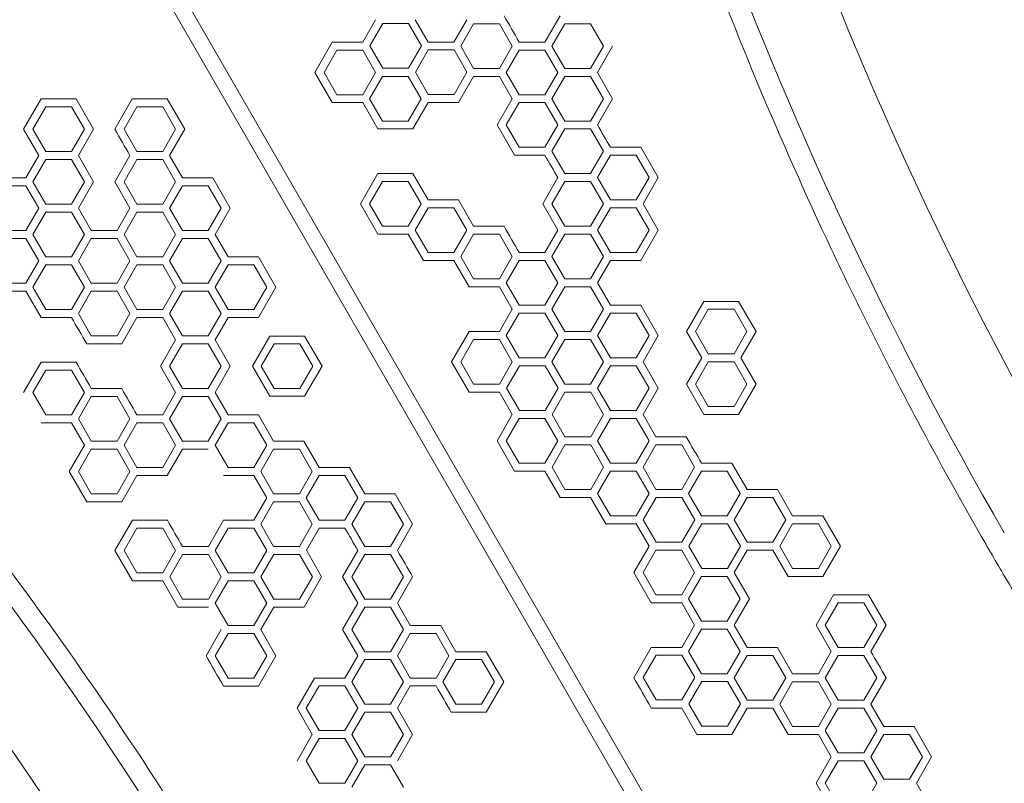
# Model space of a CAD drawing. Units: millimetres. Extents: x -6640 to 5867, y -4342 to 6941.
# Drawn here: x 1560 to 2165, y 2096 to 2565 of the extents above; entities that cross this region are included whole.
import ezdxf

# ---------------------------------------------------------------- set-up
doc = ezdxf.new("R2010")
doc.units = ezdxf.units.MM
doc.header["$LTSCALE"] = 0.2
doc.header["$MEASUREMENT"] = 0
doc.header["$PDMODE"] = 1
doc.layers.add('HAGS-Dim Plan', color=7, linetype='Continuous', lineweight=100)
doc.layers.add('HAGS-Plan', color=7, linetype='Continuous')
doc.styles.get("Standard").update_dxf_attribs({"font": 'g13f12d.shx', "height": 300})
doc.dimstyles.new('HAGS - Dim Plan', dxfattribs={"dimtxt": 300, "dimasz": 200, "dimexe": 0.18, "dimexo": 0.0625, "dimgap": 150, "dimtad": 0, "dimlfac": 0.001, "dimrnd": 0.05, "dimzin": 1, "dimdsep": 46, "dimtxsty": 'Standard', "dimblk": 'HAGS - Dim Plan arrow', "dimcen": 0.1, "dimse1": 1, "dimse2": 1, "dimclrd": 1, "dimadec": 0, "dimazin": 0, "dimtfac": 1, "dimtofl": 0, "dimtmove": 0, "dimatfit": 3, "dimfxl": 1, "dimtolj": 1, "dimtzin": 0, "dimarcsym": 0})

# ---------------------------------------------------------------- blocks, each defined once
blk = doc.blocks.new('HAGS - Dim Plan arrow')
at = {"color": 1, "lineweight": 0}
blk.add_lwpolyline([(0, 0, 0, 0.35, 0), (-1, 0, 0.015, 0.015, 0)], format="xyseb", dxfattribs=at)
blk = doc.blocks.new('*D1')
at = {"layer": 'Defpoints', "color": 0, "transparency": 16777216}
for p in [(4367, 5961.85), (4367, 1244.04, 10), (-1497.66, -1302.4)]:
    blk.add_point(p, dxfattribs=at)
at = {"layer": 'HAGS-Dim Plan', "color": 1, "lineweight": -2, "transparency": 16777216}
for p, q in [((-1297.66, 5961.85), (829.23, 5961.85)), ((4167, 5961.85), (2040.1, 5961.85))]:
    blk.add_line(p, q, dxfattribs=at)
at = {"layer": 'HAGS-Dim Plan', "color": 1, "lineweight": -2, "transparency": 16777216, "xscale": 200, "yscale": 200, "zscale": 200, "rotation": 180}
blk.add_blockref('HAGS - Dim Plan arrow', (-1497.66, 5961.85), dxfattribs=at)
at = {"layer": 'HAGS-Dim Plan', "color": 1, "lineweight": -2, "transparency": 16777216, "xscale": 200, "yscale": 200, "zscale": 200}
blk.add_blockref('HAGS - Dim Plan arrow', (4367, 5961.85), dxfattribs=at)
at = {"layer": 'HAGS-Dim Plan', "color": 0, "transparency": 16777216, "insert": (1434.67, 5961.85), "char_height": 300, "attachment_point": 5}
blk.add_mtext('\\A1;5.85m', dxfattribs=at)
blk = doc.blocks.new('*D2')
at = {"layer": 'Defpoints', "color": 0, "transparency": 16777216}
for p in [(4863.43, 6744.06), (4863.43, 1249.42), (-3020.31, -2207.04)]:
    blk.add_point(p, dxfattribs=at)
at = {"layer": 'HAGS-Dim Plan', "color": 1, "lineweight": -2, "transparency": 16777216}
for p, q in [((-2820.31, 6744.06), (315.6, 6744.06)), ((4663.43, 6744.06), (1527.52, 6744.06))]:
    blk.add_line(p, q, dxfattribs=at)
at = {"layer": 'HAGS-Dim Plan', "color": 1, "lineweight": -2, "transparency": 16777216, "xscale": 200, "yscale": 200, "zscale": 200, "rotation": 180}
blk.add_blockref('HAGS - Dim Plan arrow', (-3020.31, 6744.06), dxfattribs=at)
at = {"layer": 'HAGS-Dim Plan', "color": 1, "lineweight": -2, "transparency": 16777216, "xscale": 200, "yscale": 200, "zscale": 200}
blk.add_blockref('HAGS - Dim Plan arrow', (4863.43, 6744.06), dxfattribs=at)
at = {"layer": 'HAGS-Dim Plan', "color": 0, "transparency": 16777216, "insert": (921.56, 6744.06), "char_height": 300, "attachment_point": 5}
blk.add_mtext('\\A1;7.90m', dxfattribs=at)

msp = doc.modelspace()

# ---------------------------------------------------------------- linework, layer by layer
at = {"layer": 'HAGS-Plan', "linetype": 'Continuous', "lineweight": 0}
for p, q in [((1530.956, 2805.091), (2328.724, 1423.317)), ((2320.24, 1418.419), (1522.473, 2800.193)), ((1771.169, 2551.629), (1779.088, 2565.343)), ((1803.408, 2565.344), (1811.326, 2551.629)), ((1827.163, 2551.629), (1835.081, 2565.343)), ((1883.156, 2551.629), (1892.488, 2567.793)), ((1783.451, 2562.965), (1775.533, 2549.25)), ((1799.288, 2562.965), (1783.451, 2562.965)), ((1807.206, 2549.25), (1799.288, 2562.965)), ((1839.323, 2562.894), (1831.405, 2549.18)), ((1855.159, 2562.894), (1839.323, 2562.894)), ((1863.078, 2549.18), (1855.159, 2562.894)), ((1895.316, 2562.894), (1887.398, 2549.18)), ((1911.153, 2562.894), (1895.316, 2562.894)), ((1919.071, 2549.18), (1911.153, 2562.894)), ((1741.759, 2533.016), (1752.505, 2551.629)), ((1752.505, 2551.629), (1771.169, 2551.629)), ((1775.533, 2549.25), (1783.451, 2535.535)), ((1799.288, 2535.535), (1807.206, 2549.25)), ((1811.326, 2551.629), (1827.163, 2551.629)), ((1831.405, 2549.18), (1839.323, 2535.465)), ((1855.159, 2535.465), (1863.078, 2549.18)), ((1867.32, 2551.629), (1883.156, 2551.629)), ((1887.398, 2549.18), (1895.316, 2535.465)), ((1911.153, 2535.465), (1919.071, 2549.18)), ((1924.727, 2549.18), (1915.395, 2533.016)), ((1755.333, 2546.731), (1747.415, 2533.016)), ((1771.17, 2546.731), (1755.333, 2546.731)), ((1779.088, 2533.016), (1771.17, 2546.731)), ((1811.448, 2546.801), (1803.53, 2533.086)), ((1827.284, 2546.801), (1811.448, 2546.801)), ((1835.203, 2533.086), (1827.284, 2546.801)), ((1867.32, 2546.731), (1859.401, 2533.016)), ((1883.156, 2546.731), (1867.32, 2546.731)), ((1891.074, 2533.016), (1883.156, 2546.731)), ((1783.451, 2535.535), (1799.288, 2535.535)), ((1839.323, 2535.465), (1855.159, 2535.465)), ((1895.316, 2535.465), (1911.153, 2535.465)), ((1752.505, 2514.403), (1741.759, 2533.016)), ((1747.415, 2533.016), (1755.333, 2519.301)), ((1771.169, 2519.301), (1779.088, 2533.016)), ((1783.33, 2530.567), (1775.411, 2516.852)), ((1799.166, 2530.567), (1783.33, 2530.567)), ((1807.084, 2516.852), (1799.166, 2530.567)), ((1803.53, 2533.086), (1811.448, 2519.371)), ((1827.284, 2519.371), (1835.203, 2533.086)), ((1839.323, 2530.567), (1829.991, 2514.403)), ((1855.159, 2530.567), (1839.323, 2530.567)), ((1863.078, 2516.852), (1855.159, 2530.567)), ((1859.401, 2533.016), (1867.319, 2519.301)), ((1883.156, 2519.301), (1891.074, 2533.016)), ((1895.316, 2530.567), (1887.398, 2516.852)), ((1911.153, 2530.567), (1895.316, 2530.567)), ((1919.071, 2516.852), (1911.153, 2530.567)), ((1915.395, 2533.016), (1924.727, 2516.852)), ((1562.864, 2498.08), (1573.611, 2516.692)), ((1573.611, 2516.692), (1595.103, 2516.692)), ((1595.103, 2516.692), (1605.849, 2498.08)), ((1618.858, 2498.08), (1629.604, 2516.692)), ((1629.604, 2516.692), (1651.096, 2516.692)), ((1651.096, 2516.692), (1661.842, 2498.08)), ((1755.333, 2519.301), (1771.169, 2519.301)), ((1775.411, 2516.852), (1783.33, 2503.137)), ((1799.166, 2503.137), (1807.084, 2516.852)), ((1811.448, 2519.371), (1827.284, 2519.371)), ((1853.745, 2500.688), (1863.078, 2516.852)), ((1867.319, 2519.301), (1883.156, 2519.301)), ((1887.398, 2516.852), (1895.316, 2503.137)), ((1911.153, 2503.137), (1919.071, 2516.852)), ((1924.727, 2516.852), (1915.395, 2500.688)), ((1576.439, 2511.794), (1568.52, 2498.08)), ((1592.275, 2511.794), (1576.439, 2511.794)), ((1600.193, 2498.08), (1592.275, 2511.794)), ((1632.432, 2511.794), (1624.514, 2498.08)), ((1648.268, 2511.794), (1632.432, 2511.794)), ((1656.187, 2498.08), (1648.268, 2511.794)), ((1771.169, 2514.403), (1752.505, 2514.403)), ((1780.502, 2498.239), (1771.169, 2514.403)), ((1811.326, 2514.403), (1801.994, 2498.239)), ((1829.991, 2514.403), (1811.326, 2514.403)), ((1867.319, 2514.403), (1859.401, 2500.688)), ((1883.156, 2514.403), (1867.319, 2514.403)), ((1891.074, 2500.688), (1883.156, 2514.403)), ((1783.33, 2503.137), (1799.166, 2503.137)), ((1864.492, 2482.075), (1853.745, 2500.688)), ((1859.401, 2500.688), (1867.319, 2486.973)), ((1883.156, 2486.973), (1891.074, 2500.688)), ((1895.316, 2503.137), (1911.153, 2503.137)), ((1572.197, 2481.916), (1562.864, 2498.08)), ((1568.52, 2498.08), (1576.439, 2484.365)), ((1592.275, 2484.365), (1600.193, 2498.08)), ((1605.849, 2498.08), (1596.517, 2481.916)), ((1624.514, 2498.08), (1632.432, 2484.365)), ((1648.268, 2484.365), (1656.187, 2498.08)), ((1661.842, 2498.08), (1652.51, 2481.916)), ((1801.994, 2498.239), (1780.502, 2498.239)), ((1895.316, 2498.239), (1887.398, 2484.524)), ((1911.153, 2498.239), (1895.316, 2498.239)), ((1919.071, 2484.524), (1911.153, 2498.239)), ((1867.319, 2486.973), (1883.156, 2486.973)), ((1923.313, 2486.973), (1941.977, 2486.973)), ((1941.977, 2486.973), (1952.723, 2468.36)), ((1564.278, 2468.201), (1572.197, 2481.916)), ((1576.439, 2484.365), (1592.275, 2484.365)), ((1596.517, 2481.916), (1605.849, 2465.752)), ((1618.858, 2465.752), (1628.19, 2481.916)), ((1632.432, 2484.365), (1648.268, 2484.365)), ((1652.51, 2481.916), (1660.428, 2468.201)), ((1883.156, 2482.075), (1864.492, 2482.075)), ((1887.398, 2484.524), (1895.316, 2470.809)), ((1911.153, 2470.809), (1919.071, 2484.524)), ((1923.313, 2482.075), (1915.395, 2468.36)), ((1939.149, 2482.075), (1923.313, 2482.075)), ((1947.068, 2468.36), (1939.149, 2482.075)), ((1576.439, 2479.467), (1568.52, 2465.752)), ((1592.275, 2479.467), (1576.439, 2479.467)), ((1600.193, 2465.752), (1592.275, 2479.467)), ((1632.432, 2479.467), (1624.514, 2465.752)), ((1648.268, 2479.467), (1632.432, 2479.467)), ((1656.187, 2465.752), (1648.268, 2479.467)), ((1548.442, 2468.201), (1564.278, 2468.201)), ((1660.428, 2468.201), (1679.093, 2468.201)), ((1679.093, 2468.201), (1689.839, 2449.588)), ((1769.756, 2452.196), (1780.502, 2470.809)), ((1780.502, 2470.809), (1801.994, 2470.809)), ((1801.994, 2470.809), (1811.326, 2454.646)), ((1881.742, 2452.196), (1891.074, 2468.36)), ((1895.316, 2470.809), (1911.153, 2470.809)), ((1915.395, 2468.36), (1923.313, 2454.645)), ((1939.149, 2454.645), (1947.068, 2468.36)), ((1952.723, 2468.36), (1943.391, 2452.196)), ((1564.278, 2463.303), (1548.442, 2463.303)), ((1572.197, 2449.588), (1564.278, 2463.303)), ((1568.52, 2465.752), (1576.439, 2452.037)), ((1592.275, 2452.037), (1600.193, 2465.752)), ((1605.849, 2465.752), (1596.517, 2449.588)), ((1628.19, 2449.588), (1618.858, 2465.752)), ((1624.514, 2465.752), (1632.432, 2452.037)), ((1648.268, 2452.037), (1656.187, 2465.752)), ((1660.428, 2463.303), (1652.51, 2449.588)), ((1676.265, 2463.303), (1660.428, 2463.303)), ((1684.183, 2449.588), (1676.265, 2463.303)), ((1783.33, 2465.911), (1775.411, 2452.197)), ((1799.166, 2465.911), (1783.33, 2465.911)), ((1807.084, 2452.197), (1799.166, 2465.911)), ((1895.316, 2465.911), (1887.398, 2452.196)), ((1911.153, 2465.911), (1895.316, 2465.911)), ((1919.071, 2452.196), (1911.153, 2465.911)), ((1576.439, 2452.037), (1592.275, 2452.037)), ((1632.432, 2452.037), (1648.268, 2452.037)), ((1780.502, 2433.584), (1769.756, 2452.196)), ((1775.411, 2452.197), (1783.33, 2438.482)), ((1799.166, 2438.482), (1807.084, 2452.197)), ((1811.326, 2454.646), (1829.991, 2454.646)), ((1829.991, 2454.646), (1839.323, 2438.482)), ((1891.074, 2436.033), (1881.742, 2452.196)), ((1887.398, 2452.196), (1895.316, 2438.482)), ((1911.153, 2438.482), (1919.071, 2452.196)), ((1923.313, 2454.645), (1939.149, 2454.645)), ((1943.391, 2452.196), (1952.723, 2436.033)), ((1564.278, 2435.873), (1572.197, 2449.588)), ((1576.439, 2447.139), (1568.52, 2433.424)), ((1592.275, 2447.139), (1576.439, 2447.139)), ((1600.193, 2433.424), (1592.275, 2447.139)), ((1596.517, 2449.588), (1604.435, 2435.873)), ((1620.272, 2435.873), (1628.19, 2449.588)), ((1632.432, 2447.139), (1624.514, 2433.424)), ((1648.268, 2447.139), (1632.432, 2447.139)), ((1656.187, 2433.424), (1648.268, 2447.139)), ((1652.51, 2449.588), (1660.428, 2435.873)), ((1676.265, 2435.873), (1684.183, 2449.588)), ((1689.839, 2449.588), (1680.507, 2433.424)), ((1811.326, 2449.748), (1803.408, 2436.033)), ((1827.163, 2449.748), (1811.326, 2449.748)), ((1835.081, 2436.033), (1827.163, 2449.748)), ((1923.313, 2449.747), (1915.395, 2436.033)), ((1939.149, 2449.747), (1923.313, 2449.747)), ((1947.068, 2436.033), (1939.149, 2449.747)), ((1783.33, 2438.482), (1799.166, 2438.482)), ((1839.323, 2438.482), (1857.987, 2438.482)), ((1895.316, 2438.482), (1911.153, 2438.482)), ((1548.442, 2435.873), (1564.278, 2435.873)), ((1568.52, 2433.424), (1576.439, 2419.709)), ((1592.275, 2419.709), (1600.193, 2433.424)), ((1604.435, 2435.873), (1620.272, 2435.873)), ((1624.514, 2433.424), (1632.432, 2419.709)), ((1648.268, 2419.709), (1656.187, 2433.424)), ((1660.428, 2435.873), (1676.265, 2435.873)), ((1680.507, 2433.424), (1688.425, 2419.709)), ((1799.166, 2433.584), (1780.502, 2433.584)), ((1808.498, 2417.42), (1799.166, 2433.584)), ((1803.408, 2436.033), (1811.326, 2422.318)), ((1827.163, 2422.318), (1835.081, 2436.033)), ((1839.323, 2433.584), (1831.405, 2419.869)), ((1855.159, 2433.584), (1839.323, 2433.584)), ((1863.078, 2419.869), (1855.159, 2433.584)), ((1883.156, 2422.318), (1891.074, 2436.033)), ((1895.316, 2433.584), (1887.398, 2419.869)), ((1911.153, 2433.584), (1895.316, 2433.584)), ((1919.071, 2419.869), (1911.153, 2433.584)), ((1915.395, 2436.033), (1923.313, 2422.318)), ((1939.149, 2422.318), (1947.068, 2436.033)), ((1952.723, 2436.033), (1941.977, 2417.42)), ((1564.278, 2430.975), (1548.442, 2430.975)), ((1572.197, 2417.26), (1564.278, 2430.975)), ((1604.435, 2430.975), (1596.517, 2417.26)), ((1620.272, 2430.975), (1604.435, 2430.975)), ((1628.19, 2417.26), (1620.272, 2430.975)), ((1660.428, 2430.975), (1652.51, 2417.26)), ((1676.265, 2430.975), (1660.428, 2430.975)), ((1684.183, 2417.26), (1676.265, 2430.975)), ((1811.326, 2422.318), (1827.163, 2422.318)), ((1831.405, 2419.869), (1839.323, 2406.154)), ((1855.159, 2406.154), (1863.078, 2419.869)), ((1867.32, 2422.318), (1883.156, 2422.318)), ((1887.398, 2419.869), (1895.316, 2406.154)), ((1911.153, 2406.154), (1919.071, 2419.869)), ((1923.313, 2422.318), (1939.149, 2422.318)), ((1564.278, 2403.545), (1572.197, 2417.26)), ((1576.439, 2414.811), (1568.52, 2401.097)), ((1576.439, 2419.709), (1592.275, 2419.709)), ((1592.275, 2414.811), (1576.439, 2414.811)), ((1600.193, 2401.096), (1592.275, 2414.811)), ((1596.517, 2417.26), (1604.435, 2403.546)), ((1620.272, 2403.546), (1628.19, 2417.26)), ((1632.432, 2414.811), (1624.514, 2401.096)), ((1632.432, 2419.709), (1648.268, 2419.709)), ((1648.268, 2414.811), (1632.432, 2414.811)), ((1656.187, 2401.096), (1648.268, 2414.811)), ((1652.51, 2417.26), (1660.428, 2403.545)), ((1676.265, 2403.545), (1684.183, 2417.26)), ((1688.425, 2414.811), (1680.507, 2401.096)), ((1688.425, 2419.709), (1707.09, 2419.709)), ((1704.262, 2414.811), (1688.425, 2414.811)), ((1712.18, 2401.096), (1704.262, 2414.811)), ((1707.09, 2419.709), (1717.836, 2401.096)), ((1827.163, 2417.42), (1808.498, 2417.42)), ((1836.495, 2401.256), (1827.163, 2417.42)), ((1867.32, 2417.42), (1859.401, 2403.705)), ((1883.156, 2417.42), (1867.32, 2417.42)), ((1891.074, 2403.705), (1883.156, 2417.42)), ((1923.313, 2417.42), (1915.395, 2403.705)), ((1941.977, 2417.42), (1923.313, 2417.42)), ((1548.442, 2403.545), (1564.278, 2403.545)), ((1604.435, 2403.546), (1620.272, 2403.546)), ((1660.428, 2403.545), (1676.265, 2403.545)), ((1839.323, 2406.154), (1855.159, 2406.154)), ((1859.401, 2403.705), (1867.32, 2389.99)), ((1883.156, 2389.99), (1891.074, 2403.705)), ((1895.316, 2406.154), (1911.153, 2406.154)), ((1915.395, 2403.705), (1923.313, 2389.99)), ((1564.278, 2398.647), (1548.442, 2398.647)), ((1573.611, 2382.483), (1564.278, 2398.647)), ((1568.52, 2401.097), (1576.439, 2387.382)), ((1592.275, 2387.382), (1600.193, 2401.096)), ((1604.435, 2398.647), (1596.517, 2384.933)), ((1620.272, 2398.647), (1604.435, 2398.647)), ((1628.19, 2384.933), (1620.272, 2398.647)), ((1624.514, 2401.096), (1632.432, 2387.382)), ((1648.268, 2387.382), (1656.187, 2401.096)), ((1660.428, 2398.647), (1652.51, 2384.933)), ((1676.265, 2398.647), (1660.428, 2398.647)), ((1684.183, 2384.933), (1676.265, 2398.647)), ((1680.507, 2401.096), (1688.425, 2387.382)), ((1704.262, 2387.382), (1712.18, 2401.096)), ((1717.836, 2401.096), (1707.09, 2382.484)), ((1855.159, 2401.256), (1836.495, 2401.256)), ((1863.078, 2387.541), (1855.159, 2401.256)), ((1895.316, 2401.256), (1887.398, 2387.541)), ((1911.153, 2401.256), (1895.316, 2401.256)), ((1919.071, 2387.541), (1911.153, 2401.256)), ((1867.32, 2389.99), (1883.156, 2389.99)), ((1923.313, 2389.99), (1941.977, 2389.99)), ((1941.977, 2389.99), (1952.723, 2371.377)), ((1970.156, 2373.791), (1980.822, 2392.263)), ((1980.822, 2392.263), (2002.152, 2392.263)), ((2002.152, 2392.263), (2012.817, 2373.791)), ((1576.439, 2387.382), (1592.275, 2387.382)), ((1596.517, 2384.933), (1604.435, 2371.218)), ((1620.272, 2371.218), (1628.19, 2384.933)), ((1632.432, 2387.382), (1648.268, 2387.382)), ((1652.51, 2384.933), (1660.428, 2371.218)), ((1676.265, 2371.218), (1684.183, 2384.933)), ((1688.425, 2387.382), (1704.262, 2387.382)), ((1855.159, 2373.826), (1863.078, 2387.541)), ((1867.32, 2385.092), (1859.401, 2371.377)), ((1883.156, 2385.092), (1867.32, 2385.092)), ((1891.074, 2371.377), (1883.156, 2385.092)), ((1887.398, 2387.541), (1895.316, 2373.826)), ((1911.153, 2373.826), (1919.071, 2387.541)), ((1923.313, 2385.092), (1915.395, 2371.377)), ((1939.149, 2385.092), (1923.313, 2385.092)), ((1947.068, 2371.377), (1939.149, 2385.092)), ((1983.487, 2387.646), (1975.569, 2373.931)), ((1999.324, 2387.646), (1983.487, 2387.646)), ((2007.242, 2373.931), (1999.324, 2387.646)), ((1592.275, 2382.484), (1573.611, 2382.483)), ((1632.432, 2382.483), (1623.1, 2366.32)), ((1648.268, 2382.483), (1632.432, 2382.483)), ((1656.187, 2368.769), (1648.268, 2382.483)), ((1688.425, 2382.483), (1680.507, 2368.769)), ((1707.09, 2382.484), (1688.425, 2382.483)), ((1825.749, 2355.213), (1836.495, 2373.826)), ((1836.495, 2373.826), (1855.159, 2373.826)), ((1859.401, 2371.377), (1867.319, 2357.662)), ((1883.156, 2357.662), (1891.074, 2371.377)), ((1895.316, 2373.826), (1911.153, 2373.826)), ((1915.395, 2371.377), (1923.313, 2357.662)), ((1939.149, 2357.662), (1947.068, 2371.377)), ((1952.723, 2371.377), (1943.391, 2355.213)), ((1979.489, 2357.627), (1970.156, 2373.791)), ((1975.569, 2373.931), (1983.487, 2360.217)), ((1999.324, 2360.216), (2007.242, 2373.931)), ((2012.817, 2373.791), (2003.484, 2357.627)), ((1623.1, 2366.32), (1601.607, 2366.32)), ((1604.435, 2371.218), (1620.272, 2371.218)), ((1646.854, 2352.605), (1656.187, 2368.769)), ((1660.428, 2366.32), (1652.51, 2352.605)), ((1660.428, 2371.218), (1676.265, 2371.218)), ((1676.265, 2366.32), (1660.428, 2366.32)), ((1684.183, 2352.605), (1676.265, 2366.32)), ((1680.507, 2368.769), (1689.839, 2352.605)), ((1703.506, 2352.569), (1714.171, 2371.041)), ((1716.758, 2366.378), (1708.84, 2352.664)), ((1714.171, 2371.041), (1735.501, 2371.041)), ((1732.595, 2366.378), (1716.758, 2366.378)), ((1740.513, 2352.663), (1732.595, 2366.378)), ((1735.501, 2371.041), (1746.166, 2352.569)), ((1839.323, 2368.928), (1831.405, 2355.213)), ((1855.159, 2368.928), (1839.323, 2368.928)), ((1863.078, 2355.213), (1855.159, 2368.928)), ((1895.316, 2368.928), (1887.398, 2355.213)), ((1911.153, 2368.928), (1895.316, 2368.928)), ((1919.071, 2355.213), (1911.153, 2368.928)), ((1983.487, 2360.217), (1999.324, 2360.216)), ((1562.864, 2336.441), (1573.611, 2355.054)), ((1573.611, 2355.054), (1595.103, 2355.054)), ((1836.495, 2336.6), (1825.749, 2355.213)), ((1831.405, 2355.213), (1839.323, 2341.499)), ((1855.159, 2341.498), (1863.078, 2355.213)), ((1867.319, 2357.662), (1883.156, 2357.662)), ((1887.398, 2355.213), (1895.316, 2341.499)), ((1911.153, 2341.498), (1919.071, 2355.213)), ((1923.313, 2357.662), (1939.149, 2357.662)), ((1943.391, 2355.213), (1952.723, 2339.049)), ((1970.157, 2341.463), (1979.489, 2357.627)), ((1983.487, 2355.319), (1975.569, 2341.604)), ((1999.324, 2355.318), (1983.487, 2355.319)), ((2007.242, 2341.604), (1999.324, 2355.318)), ((2003.484, 2357.627), (2012.817, 2341.463)), ((1576.439, 2350.156), (1568.52, 2336.441)), ((1592.275, 2350.156), (1576.439, 2350.156)), ((1600.193, 2336.441), (1592.275, 2350.156)), ((1656.187, 2336.441), (1646.854, 2352.605)), ((1652.51, 2352.605), (1660.428, 2338.89)), ((1676.265, 2338.89), (1684.183, 2352.605)), ((1689.839, 2352.605), (1680.507, 2336.441)), ((1714.171, 2334.097), (1703.506, 2352.569)), ((1708.84, 2352.664), (1716.758, 2338.949)), ((1732.594, 2338.949), (1740.513, 2352.663)), ((1746.166, 2352.569), (1735.501, 2334.096)), ((1867.441, 2352.835), (1859.523, 2339.12)), ((1883.278, 2352.835), (1867.441, 2352.835)), ((1891.196, 2339.12), (1883.278, 2352.835)), ((1923.313, 2352.764), (1915.395, 2339.049)), ((1939.149, 2352.764), (1923.313, 2352.764)), ((1947.068, 2339.049), (1939.149, 2352.764)), ((1839.323, 2341.499), (1855.159, 2341.498)), ((1895.316, 2341.499), (1911.153, 2341.498)), ((1980.822, 2322.991), (1970.157, 2341.463)), ((1975.569, 2341.604), (1983.487, 2327.889)), ((1999.324, 2327.889), (2007.242, 2341.604)), ((2012.817, 2341.463), (2002.152, 2322.991)), ((1568.52, 2336.441), (1576.439, 2322.726)), ((1592.275, 2322.726), (1600.193, 2336.441)), ((1604.435, 2338.89), (1623.1, 2338.89)), ((1648.268, 2322.726), (1656.187, 2336.441)), ((1660.428, 2338.89), (1676.265, 2338.89)), ((1680.507, 2336.441), (1688.425, 2322.726)), ((1716.758, 2338.949), (1732.594, 2338.949)), ((1855.159, 2336.6), (1836.495, 2336.6)), ((1863.078, 2322.886), (1855.159, 2336.6)), ((1859.523, 2339.12), (1867.441, 2325.405)), ((1883.278, 2325.405), (1891.196, 2339.12)), ((1895.438, 2336.671), (1887.52, 2322.956)), ((1911.274, 2336.671), (1895.438, 2336.671)), ((1919.193, 2322.956), (1911.274, 2336.671)), ((1915.395, 2339.049), (1923.313, 2325.335)), ((1939.149, 2325.335), (1947.068, 2339.049)), ((1952.723, 2339.049), (1943.391, 2322.886)), ((1604.435, 2333.992), (1596.517, 2320.277)), ((1620.272, 2333.992), (1604.435, 2333.992)), ((1628.19, 2320.277), (1620.272, 2333.992)), ((1660.428, 2333.992), (1652.51, 2320.277)), ((1676.265, 2333.992), (1660.428, 2333.992)), ((1684.183, 2320.277), (1676.265, 2333.992)), ((1735.501, 2334.096), (1714.171, 2334.097)), ((1867.441, 2325.405), (1883.278, 2325.405)), ((1923.313, 2325.335), (1939.149, 2325.335)), ((2002.152, 2322.991), (1980.822, 2322.991)), ((1983.487, 2327.889), (1999.324, 2327.889)), ((1592.275, 2317.828), (1573.611, 2317.828)), ((1576.439, 2322.726), (1592.275, 2322.726)), ((1600.193, 2304.113), (1592.275, 2317.828)), ((1596.517, 2320.277), (1604.435, 2306.562)), ((1620.272, 2306.562), (1628.19, 2320.277)), ((1632.432, 2317.828), (1624.514, 2304.113)), ((1632.432, 2322.726), (1648.268, 2322.726)), ((1648.268, 2317.828), (1632.432, 2317.828)), ((1656.187, 2304.113), (1648.268, 2317.828)), ((1652.51, 2320.277), (1660.428, 2306.562)), ((1676.265, 2306.562), (1684.183, 2320.277)), ((1688.425, 2317.828), (1680.507, 2304.113)), ((1688.425, 2322.726), (1707.09, 2322.726)), ((1704.262, 2317.828), (1688.425, 2317.828)), ((1712.18, 2304.113), (1704.262, 2317.828)), ((1707.09, 2322.726), (1716.422, 2306.562)), ((1853.745, 2306.722), (1863.078, 2322.886)), ((1867.32, 2320.437), (1859.401, 2306.722)), ((1883.156, 2320.437), (1867.32, 2320.437)), ((1891.074, 2306.722), (1883.156, 2320.437)), ((1887.52, 2322.956), (1895.438, 2309.241)), ((1911.274, 2309.241), (1919.193, 2322.956)), ((1923.313, 2320.437), (1915.395, 2306.722)), ((1939.149, 2320.437), (1923.313, 2320.437)), ((1947.068, 2306.722), (1939.149, 2320.437)), ((1943.391, 2322.886), (1951.309, 2309.171)), ((1604.435, 2306.562), (1620.272, 2306.562)), ((1660.428, 2306.562), (1676.265, 2306.562)), ((1716.422, 2306.562), (1735.086, 2306.562)), ((1735.086, 2306.562), (1744.418, 2290.398)), ((1864.492, 2288.109), (1853.745, 2306.722)), ((1859.401, 2306.722), (1867.319, 2293.007)), ((1883.156, 2293.007), (1891.074, 2306.722)), ((1895.438, 2309.241), (1911.274, 2309.241)), ((1915.395, 2306.722), (1923.313, 2293.007)), ((1939.149, 2293.007), (1947.068, 2306.722)), ((1951.309, 2309.171), (1969.974, 2309.171)), ((1590.861, 2287.949), (1600.193, 2304.113)), ((1604.435, 2301.664), (1596.517, 2287.949)), ((1620.272, 2301.664), (1604.435, 2301.664)), ((1628.19, 2287.949), (1620.272, 2301.664)), ((1624.514, 2304.113), (1632.432, 2290.399)), ((1648.268, 2290.398), (1656.187, 2304.113)), ((1660.428, 2301.664), (1651.096, 2285.5)), ((1676.265, 2301.664), (1660.428, 2301.664)), ((1680.507, 2304.113), (1688.425, 2290.399)), ((1704.262, 2290.399), (1712.18, 2304.113)), ((1716.422, 2301.664), (1708.503, 2287.949)), ((1732.258, 2301.664), (1716.422, 2301.664)), ((1740.177, 2287.949), (1732.258, 2301.664)), ((1895.438, 2304.343), (1887.52, 2290.628)), ((1911.274, 2304.343), (1895.438, 2304.343)), ((1919.193, 2290.628), (1911.274, 2304.343)), ((1951.309, 2304.273), (1943.391, 2290.558)), ((1967.146, 2304.273), (1951.309, 2304.273)), ((1975.064, 2290.558), (1967.146, 2304.273)), ((1867.319, 2293.007), (1883.156, 2293.007)), ((1923.313, 2293.007), (1939.149, 2293.007)), ((1979.306, 2293.007), (1997.97, 2293.007)), ((1997.97, 2293.007), (2007.303, 2276.843)), ((1601.607, 2269.336), (1590.861, 2287.949)), ((1596.517, 2287.949), (1604.435, 2274.235)), ((1620.272, 2274.235), (1628.19, 2287.949)), ((1632.432, 2290.399), (1648.268, 2290.398)), ((1688.425, 2290.399), (1704.262, 2290.399)), ((1708.503, 2287.949), (1716.422, 2274.235)), ((1732.258, 2274.235), (1740.177, 2287.949)), ((1744.418, 2290.398), (1763.083, 2290.398)), ((1763.083, 2290.398), (1772.415, 2274.235)), ((1883.156, 2288.109), (1864.492, 2288.109)), ((1892.488, 2271.945), (1883.156, 2288.109)), ((1887.52, 2290.628), (1895.438, 2276.913)), ((1911.274, 2276.913), (1919.193, 2290.628)), ((1923.434, 2288.179), (1915.516, 2274.464)), ((1939.271, 2288.179), (1923.434, 2288.179)), ((1947.189, 2274.464), (1939.271, 2288.179)), ((1943.391, 2290.558), (1951.309, 2276.843)), ((1967.146, 2276.843), (1975.064, 2290.558)), ((1979.306, 2288.109), (1971.388, 2274.394)), ((1995.143, 2288.109), (1979.306, 2288.109)), ((2003.061, 2274.394), (1995.143, 2288.109)), ((1632.432, 2285.5), (1623.1, 2269.336)), ((1651.096, 2285.5), (1632.432, 2285.5)), ((1704.262, 2285.5), (1685.597, 2285.5)), ((1712.18, 2271.786), (1704.262, 2285.5)), ((1744.418, 2285.5), (1736.5, 2271.785)), ((1760.255, 2285.5), (1744.418, 2285.5)), ((1768.173, 2271.785), (1760.255, 2285.5)), ((1895.438, 2276.913), (1911.274, 2276.913)), ((1951.309, 2276.843), (1967.146, 2276.843)), ((2007.303, 2276.843), (2025.967, 2276.843)), ((2025.967, 2276.843), (2035.299, 2260.679)), ((1623.1, 2269.336), (1601.607, 2269.336)), ((1604.435, 2274.235), (1620.272, 2274.235)), ((1704.201, 2257.966), (1712.18, 2271.786)), ((1716.422, 2269.336), (1708.504, 2255.622)), ((1716.422, 2274.235), (1732.258, 2274.235)), ((1732.258, 2269.336), (1716.422, 2269.336)), ((1740.177, 2255.622), (1732.258, 2269.336)), ((1736.5, 2271.785), (1744.418, 2258.071)), ((1760.255, 2258.071), (1768.173, 2271.785)), ((1772.415, 2269.336), (1764.497, 2255.622)), ((1772.415, 2274.235), (1791.079, 2274.235)), ((1788.252, 2269.336), (1772.415, 2269.336)), ((1796.17, 2255.622), (1788.252, 2269.336)), ((1791.079, 2274.235), (1801.826, 2255.622)), ((1911.153, 2271.945), (1892.488, 2271.945)), ((1920.485, 2255.781), (1911.153, 2271.945)), ((1915.516, 2274.464), (1923.434, 2260.749)), ((1939.271, 2260.749), (1947.189, 2274.464)), ((1951.431, 2272.015), (1943.513, 2258.3)), ((1967.268, 2272.015), (1951.431, 2272.015)), ((1975.186, 2258.3), (1967.268, 2272.015)), ((1971.388, 2274.394), (1979.306, 2260.679)), ((1995.143, 2260.679), (2003.061, 2274.394)), ((2007.303, 2271.945), (1999.384, 2258.23)), ((2023.139, 2271.945), (2007.303, 2271.945)), ((2031.057, 2258.23), (2023.139, 2271.945)), ((1618.918, 2239.353), (1629.665, 2257.966)), ((1629.665, 2257.966), (1651.157, 2257.966)), ((1676.326, 2241.802), (1685.658, 2257.966)), ((1685.658, 2257.966), (1704.201, 2257.966)), ((1744.418, 2258.071), (1760.255, 2258.071)), ((1923.434, 2260.749), (1939.271, 2260.749)), ((1943.513, 2258.3), (1951.431, 2244.586)), ((1967.268, 2244.586), (1975.186, 2258.3)), ((1979.306, 2260.679), (1995.143, 2260.679)), ((1999.384, 2258.23), (2007.303, 2244.515)), ((2023.139, 2244.515), (2031.057, 2258.23)), ((2035.299, 2260.679), (2053.964, 2260.679)), ((2053.964, 2260.679), (2064.71, 2242.066)), ((1632.493, 2253.068), (1624.574, 2239.353)), ((1648.329, 2253.067), (1632.493, 2253.068)), ((1656.247, 2239.353), (1648.329, 2253.067)), ((1688.486, 2253.068), (1680.568, 2239.353)), ((1704.322, 2253.067), (1688.486, 2253.068)), ((1712.241, 2239.353), (1704.322, 2253.067)), ((1708.504, 2255.622), (1716.422, 2241.907)), ((1732.258, 2241.907), (1740.177, 2255.622)), ((1744.418, 2253.173), (1736.561, 2239.563)), ((1760.255, 2253.173), (1744.418, 2253.173)), ((1764.497, 2255.622), (1772.415, 2241.907)), ((1788.252, 2241.907), (1796.17, 2255.622)), ((1801.826, 2255.622), (1792.493, 2239.458)), ((1939.149, 2255.781), (1920.485, 2255.781)), ((1947.067, 2242.066), (1939.149, 2255.781)), ((1979.428, 2255.851), (1971.509, 2242.137)), ((1995.264, 2255.851), (1979.428, 2255.851)), ((2003.182, 2242.137), (1995.264, 2255.851)), ((2035.299, 2255.781), (2027.381, 2242.066)), ((2051.136, 2255.781), (2035.299, 2255.781)), ((2059.054, 2242.066), (2051.136, 2255.781)), ((1951.431, 2244.586), (1967.268, 2244.586)), ((2007.303, 2244.515), (2023.139, 2244.515)), ((1629.665, 2220.74), (1618.918, 2239.353)), ((1624.574, 2239.353), (1632.493, 2225.638)), ((1648.329, 2225.638), (1656.247, 2239.353)), ((1660.489, 2241.802), (1676.326, 2241.802)), ((1680.568, 2239.353), (1688.486, 2225.638)), ((1704.322, 2225.638), (1712.241, 2239.353)), ((1716.422, 2241.907), (1732.258, 2241.907)), ((1736.561, 2239.563), (1745.954, 2223.294)), ((1758.841, 2223.294), (1768.173, 2239.458)), ((1772.415, 2241.907), (1788.252, 2241.907)), ((1937.735, 2225.902), (1947.067, 2242.066)), ((1951.309, 2239.617), (1943.391, 2225.902)), ((1967.146, 2239.617), (1951.309, 2239.617)), ((1975.064, 2225.902), (1967.146, 2239.617)), ((1971.509, 2242.137), (1979.428, 2228.422)), ((1995.264, 2228.422), (2003.182, 2242.137)), ((2007.303, 2239.617), (1999.384, 2225.902)), ((2023.139, 2239.617), (2007.303, 2239.617)), ((2032.471, 2223.453), (2023.139, 2239.617)), ((2027.381, 2242.066), (2035.299, 2228.351)), ((2051.136, 2228.351), (2059.054, 2242.066)), ((2064.71, 2242.066), (2053.964, 2223.453)), ((1660.489, 2236.904), (1652.571, 2223.189)), ((1676.326, 2236.904), (1660.489, 2236.904)), ((1684.244, 2223.189), (1676.326, 2236.904)), ((1716.543, 2237.009), (1708.625, 2223.294)), ((1732.38, 2237.009), (1716.543, 2237.009)), ((1740.298, 2223.294), (1732.38, 2237.009)), ((1772.415, 2237.009), (1764.497, 2223.294)), ((1788.252, 2237.009), (1772.415, 2237.009)), ((1796.17, 2223.294), (1788.252, 2237.009)), ((1979.428, 2228.422), (1995.264, 2228.422)), ((2035.299, 2228.351), (2051.136, 2228.351)), ((1648.329, 2220.74), (1629.665, 2220.74)), ((1632.493, 2225.638), (1648.329, 2225.638)), ((1657.661, 2204.576), (1648.329, 2220.74)), ((1652.571, 2223.189), (1660.489, 2209.474)), ((1676.326, 2209.474), (1684.244, 2223.189)), ((1688.486, 2220.74), (1680.568, 2207.025)), ((1688.486, 2225.638), (1704.322, 2225.638)), ((1704.322, 2220.74), (1688.486, 2220.74)), ((1712.241, 2207.025), (1704.322, 2220.74)), ((1708.625, 2223.294), (1716.543, 2209.579)), ((1732.38, 2209.579), (1740.298, 2223.294)), ((1745.954, 2223.294), (1735.208, 2204.681)), ((1768.173, 2207.13), (1758.841, 2223.294)), ((1764.497, 2223.294), (1772.415, 2209.579)), ((1788.251, 2209.579), (1796.17, 2223.294)), ((1801.826, 2223.294), (1792.493, 2207.13)), ((1948.481, 2207.289), (1937.735, 2225.902)), ((1943.391, 2225.902), (1951.309, 2212.188)), ((1967.146, 2212.188), (1975.064, 2225.902)), ((1979.306, 2223.453), (1971.388, 2209.739)), ((1995.143, 2223.453), (1979.306, 2223.453)), ((2003.061, 2209.739), (1995.143, 2223.453)), ((1999.384, 2225.902), (2008.717, 2209.738)), ((2053.964, 2223.453), (2032.471, 2223.453)), ((1660.489, 2209.474), (1676.326, 2209.474)), ((1716.543, 2209.579), (1732.38, 2209.579)), ((1772.415, 2209.579), (1788.251, 2209.579)), ((1951.309, 2212.188), (1967.146, 2212.188)), ((1971.388, 2209.739), (1979.306, 2196.024)), ((1995.143, 2196.024), (2003.061, 2209.739)), ((2008.717, 2209.738), (1999.384, 2193.575)), ((2049.722, 2193.575), (2060.468, 2212.188)), ((2060.468, 2212.188), (2081.96, 2212.188)), ((2081.96, 2212.188), (2092.707, 2193.575)), ((1676.326, 2204.576), (1657.661, 2204.576)), ((1680.568, 2207.025), (1688.486, 2193.31)), ((1704.322, 2193.31), (1712.241, 2207.025)), ((1716.543, 2204.681), (1708.564, 2190.861)), ((1735.208, 2204.681), (1716.543, 2204.681)), ((1758.841, 2190.966), (1768.173, 2207.13)), ((1772.415, 2204.681), (1764.497, 2190.966)), ((1788.252, 2204.681), (1772.415, 2204.681)), ((1796.17, 2190.966), (1788.252, 2204.681)), ((1792.493, 2207.13), (1800.412, 2193.415)), ((1967.146, 2207.289), (1948.481, 2207.289)), ((1975.064, 2193.575), (1967.146, 2207.289)), ((2063.296, 2207.29), (2055.378, 2193.575)), ((2079.132, 2207.29), (2063.296, 2207.29)), ((2087.051, 2193.575), (2079.132, 2207.29)), ((1979.306, 2196.024), (1995.143, 2196.024)), ((1674.912, 2174.697), (1684.244, 2190.861)), ((1688.486, 2193.31), (1704.322, 2193.31)), ((1708.564, 2190.861), (1717.896, 2174.697)), ((1768.173, 2174.802), (1758.841, 2190.966)), ((1764.497, 2190.966), (1772.415, 2177.251)), ((1788.251, 2177.251), (1796.17, 2190.966)), ((1800.412, 2193.415), (1819.076, 2193.415)), ((1819.076, 2193.415), (1828.408, 2177.251)), ((1967.146, 2179.86), (1975.064, 2193.575)), ((1979.306, 2191.126), (1971.388, 2177.411)), ((1995.143, 2191.126), (1979.306, 2191.126)), ((2003.061, 2177.411), (1995.143, 2191.126)), ((1999.384, 2193.575), (2007.303, 2179.86)), ((2059.054, 2177.411), (2049.722, 2193.575)), ((2055.378, 2193.575), (2063.296, 2179.86)), ((2079.132, 2179.86), (2087.051, 2193.575)), ((2092.707, 2193.575), (2083.374, 2177.411)), ((1688.486, 2188.412), (1680.568, 2174.697)), ((1704.322, 2188.412), (1688.486, 2188.412)), ((1712.241, 2174.697), (1704.322, 2188.412)), ((1800.412, 2188.517), (1792.493, 2174.802)), ((1816.248, 2188.517), (1800.412, 2188.517)), ((1824.166, 2174.802), (1816.248, 2188.517)), ((1937.735, 2161.247), (1948.481, 2179.86)), ((1948.481, 2179.86), (1967.146, 2179.86)), ((2007.303, 2179.86), (2025.967, 2179.86)), ((2025.967, 2179.86), (2035.299, 2163.696)), ((2063.296, 2179.86), (2079.132, 2179.86)), ((1680.568, 2174.697), (1688.486, 2160.982)), ((1704.322, 2160.982), (1712.241, 2174.697)), ((1717.896, 2174.697), (1707.15, 2156.084)), ((1760.255, 2161.088), (1768.173, 2174.802)), ((1772.415, 2172.353), (1764.497, 2158.639)), ((1772.415, 2177.251), (1788.251, 2177.251)), ((1788.252, 2172.353), (1772.415, 2172.353)), ((1796.17, 2158.639), (1788.252, 2172.353)), ((1792.493, 2174.802), (1800.412, 2161.088)), ((1816.248, 2161.088), (1824.166, 2174.802)), ((1828.408, 2172.353), (1820.49, 2158.639)), ((1828.408, 2177.251), (1847.073, 2177.251)), ((1844.245, 2172.353), (1828.408, 2172.353)), ((1852.163, 2158.639), (1844.245, 2172.353)), ((1847.073, 2177.251), (1857.819, 2158.638)), ((1951.431, 2175.032), (1943.513, 2161.317)), ((1967.268, 2175.032), (1951.431, 2175.032)), ((1975.186, 2161.317), (1967.268, 2175.032)), ((1971.388, 2177.411), (1979.306, 2163.696)), ((1995.143, 2163.696), (2003.061, 2177.411)), ((2007.303, 2174.962), (1999.384, 2161.247)), ((2023.139, 2174.962), (2007.303, 2174.962)), ((2031.057, 2161.247), (2023.139, 2174.962)), ((2051.136, 2163.696), (2059.054, 2177.411)), ((2063.296, 2174.962), (2055.378, 2161.247)), ((2079.132, 2174.962), (2063.296, 2174.962)), ((2087.051, 2161.247), (2079.132, 2174.962)), ((1688.486, 2160.982), (1704.322, 2160.982)), ((1730.844, 2142.475), (1741.59, 2161.088)), ((1741.59, 2161.088), (1760.255, 2161.088)), ((1800.412, 2161.088), (1816.248, 2161.088)), ((1943.513, 2161.317), (1951.431, 2147.602)), ((1967.268, 2147.602), (1975.186, 2161.317)), ((1979.306, 2163.696), (1995.143, 2163.696)), ((1999.384, 2161.247), (2007.303, 2147.532)), ((2023.139, 2147.532), (2031.057, 2161.247)), ((2035.299, 2163.696), (2051.136, 2163.696)), ((2055.378, 2161.247), (2063.296, 2147.532)), ((2079.132, 2147.532), (2087.051, 2161.247)), ((2092.707, 2161.247), (2083.374, 2145.083)), ((1707.15, 2156.084), (1685.658, 2156.084)), ((1744.418, 2156.19), (1736.5, 2142.475)), ((1760.255, 2156.19), (1744.418, 2156.19)), ((1768.173, 2142.475), (1760.255, 2156.19)), ((1764.497, 2158.639), (1772.415, 2144.924)), ((1788.251, 2144.924), (1796.17, 2158.639)), ((1800.412, 2156.189), (1792.493, 2142.475)), ((1816.248, 2156.189), (1800.412, 2156.189)), ((1820.49, 2158.639), (1828.408, 2144.924)), ((1844.245, 2144.924), (1852.163, 2158.639)), ((1857.819, 2158.638), (1847.073, 2140.026)), ((1979.428, 2158.868), (1971.509, 2145.153)), ((1995.264, 2158.868), (1979.428, 2158.868)), ((2003.182, 2145.153), (1995.264, 2158.868)), ((2035.299, 2158.798), (2027.381, 2145.083)), ((2051.136, 2158.798), (2035.299, 2158.798)), ((2059.054, 2145.083), (2051.136, 2158.798)), ((1951.431, 2147.602), (1967.268, 2147.602)), ((1740.176, 2126.311), (1730.844, 2142.475)), ((1736.5, 2142.475), (1744.418, 2128.76)), ((1760.255, 2128.76), (1768.173, 2142.475)), ((1772.415, 2144.924), (1788.251, 2144.924)), ((1792.493, 2142.475), (1801.826, 2126.311)), ((1828.408, 2144.924), (1844.245, 2144.924)), ((1967.146, 2142.634), (1948.481, 2142.634)), ((1976.478, 2126.47), (1967.146, 2142.634)), ((1971.509, 2145.153), (1979.428, 2131.439)), ((1995.264, 2131.439), (2003.182, 2145.153)), ((2007.303, 2142.634), (1997.97, 2126.47)), ((2007.303, 2147.532), (2023.139, 2147.532)), ((2023.139, 2142.634), (2007.303, 2142.634)), ((2032.471, 2126.47), (2023.139, 2142.634)), ((2027.381, 2145.083), (2035.299, 2131.368)), ((2051.136, 2131.368), (2059.054, 2145.083)), ((2063.296, 2142.634), (2055.378, 2128.919)), ((2063.296, 2147.532), (2079.132, 2147.532)), ((2079.132, 2142.634), (2063.296, 2142.634)), ((2087.051, 2128.919), (2079.132, 2142.634)), ((2083.374, 2145.083), (2091.293, 2131.368)), ((1772.415, 2140.026), (1764.497, 2126.311)), ((1788.251, 2140.026), (1772.415, 2140.026)), ((1796.17, 2126.311), (1788.251, 2140.026)), ((1847.073, 2140.026), (1825.58, 2140.026)), ((1979.428, 2131.439), (1995.264, 2131.439)), ((2035.299, 2131.368), (2051.136, 2131.368)), ((2091.293, 2131.368), (2109.957, 2131.368)), ((2109.957, 2131.368), (2120.703, 2112.755)), ((1730.844, 2110.147), (1740.176, 2126.311)), ((1744.418, 2123.862), (1736.5, 2110.147)), ((1744.418, 2128.76), (1760.255, 2128.76)), ((1760.255, 2123.862), (1744.418, 2123.862)), ((1768.173, 2110.147), (1760.255, 2123.862)), ((1764.497, 2126.311), (1772.415, 2112.596)), ((1788.251, 2112.596), (1796.17, 2126.311)), ((1801.826, 2126.311), (1792.493, 2110.147)), ((1997.97, 2126.47), (1976.478, 2126.47)), ((2051.136, 2126.47), (2032.471, 2126.47)), ((2059.054, 2112.755), (2051.136, 2126.47)), ((2055.378, 2128.919), (2063.296, 2115.205)), ((2079.132, 2115.205), (2087.051, 2128.919)), ((2091.293, 2126.47), (2083.374, 2112.756)), ((2107.129, 2126.47), (2091.293, 2126.47)), ((2115.047, 2112.755), (2107.129, 2126.47)), ((1772.415, 2112.596), (1788.251, 2112.596)), ((2049.722, 2096.592), (2059.054, 2112.755)), ((2063.296, 2115.205), (2079.132, 2115.205)), ((2083.374, 2112.756), (2091.292, 2099.041)), ((2107.129, 2099.041), (2115.047, 2112.755)), ((2120.703, 2112.755), (2111.371, 2096.591)), ((1736.5, 2110.147), (1744.418, 2096.432)), ((1760.255, 2096.432), (1768.173, 2110.147)), ((1772.415, 2107.698), (1764.497, 2093.983)), ((1788.251, 2107.698), (1772.415, 2107.698)), ((1796.17, 2093.983), (1788.251, 2107.698)), ((2063.296, 2110.306), (2055.378, 2096.592)), ((2079.132, 2110.306), (2063.296, 2110.306)), ((2087.051, 2096.592), (2079.132, 2110.306)), ((1744.418, 2096.432), (1760.255, 2096.432)), ((2059.054, 2080.428), (2049.722, 2096.592)), ((2055.378, 2096.592), (2063.296, 2082.877)), ((2079.132, 2082.877), (2087.051, 2096.592)), ((2091.292, 2099.041), (2107.129, 2099.041)), ((2111.371, 2096.591), (2120.703, 2080.428))]:
    msp.add_line(p, q, dxfattribs=at)
for centre, radius, start, end in [((4309.126, 3487.875), 2424.6, 190.133232, 210), ((4309.126, 3487.875), 2475.4, 190.133232, 210), ((-443.1, 744.176), 2475.4, 30, 49.866768), ((-443.1, 744.176), 2424.6, 30, 49.866768)]:
    msp.add_arc(centre, radius, start, end, dxfattribs=at)
for points, knots in [([(2802.855, 1516.854), (2777.587, 1535.012), (2752.539, 1553.782), (2703.468, 1592.35), (2679.431, 1612.163), (2649.251, 1638.131), (2642.485, 1644.026), (2628.041, 1656.771), (2620.376, 1663.632), (2604.031, 1678.469), (2595.365, 1686.464), (2563.795, 1716.061), (2541.222, 1738.143), (2489.432, 1790.979), (2460.575, 1822.107), (2416.355, 1872.486), (2400.521, 1891.098), (2359.208, 1941.203), (2334.203, 1973.147), (2262.77, 2069.305), (2218.615, 2135.239), (2172.271, 2212.162), (2167.02, 2221.002), (2159.18, 2234.385), (2156.553, 2238.903), (2139.428, 2268.561), (2125.365, 2293.924), (2093.311, 2354.199), (2075.719, 2389.265), (2043.279, 2457.985), (2028.347, 2491.56), (2003.264, 2551.591), (1992.803, 2577.924), (1965.374, 2650.679), (1949.429, 2697.307), (1929.639, 2761.814), (1924.469, 2779.414), (1910.854, 2827.92), (1902.872, 2858.868), (1892.852, 2901.473), (1890.216, 2913.102), (1878.8, 2965.431), (1871.127, 3006.174), (1861.44, 3067.371), (1858.525, 3087.758), (1854.639, 3118.023), (1853.423, 3128.008), (1851.868, 3141.874), (1851.371, 3146.49), (1850.266, 3156.929), (1849.646, 3162.933), (1849.036, 3168.916)], [-201.551374, -201.551374, -201.551374, -201.551374, -191.7689877, -191.7689877, -182.0881951, -182.0881951, -179.2747738, -179.2747738, -176.0566964, -176.0566964, -172.3781785, -172.3781785, -162.5748799, -162.5748799, -149.4910707, -149.4910707, -142.0095208, -142.0095208, -129.6479638, -129.6479638, -105.6026887, -105.6026887, -102.4933568, -102.4933568, -100.9137059, -100.9137059, -92.140226, -92.140226, -80.2581685, -80.2581685, -69.0956391, -69.0956391, -60.4551341, -60.4551341, -45.337909, -45.337909, -39.6788217, -39.6788217, -29.7670447, -29.7670447, -26.0485453, -26.0485453, -13.039531, -13.039531, -6.4864046, -6.4864046, -3.3501324, -3.3501324, -1.9042075, -1.9042075, 0, 0, 0, 0]), ([(1062.062, 2714.556), (1087.341, 2696.417), (1112.401, 2677.665), (1161.495, 2639.132), (1185.544, 2619.338), (1215.74, 2593.392), (1222.51, 2587.502), (1236.961, 2574.768), (1244.631, 2567.913), (1260.984, 2553.088), (1269.655, 2545.099), (1301.243, 2515.526), (1323.83, 2493.462), (1375.652, 2440.665), (1404.528, 2409.56), (1448.778, 2359.214), (1464.624, 2340.615), (1505.979, 2290.528), (1531.016, 2258.589), (1602.521, 2162.466), (1646.719, 2096.562), (1693.113, 2019.669), (1698.37, 2010.833), (1706.219, 1997.454), (1708.849, 1992.938), (1725.982, 1963.311), (1740.051, 1937.977), (1772.127, 1877.76), (1789.735, 1842.723), (1822.208, 1774.06), (1837.155, 1740.515), (1862.278, 1680.513), (1872.762, 1654.181), (1900.251, 1581.425), (1916.234, 1534.796), (1936.077, 1470.285), (1941.261, 1452.683), (1954.914, 1404.175), (1962.92, 1373.223), (1972.973, 1330.615), (1975.618, 1318.984), (1987.074, 1266.649), (1994.778, 1225.9), (2004.51, 1164.695), (2007.44, 1144.307), (2011.348, 1114.032), (2012.571, 1104.044), (2014.136, 1090.178), (2014.637, 1085.562), (2015.749, 1075.122), (2016.374, 1069.118), (2016.987, 1063.133)], [-201.4645144, -201.4645144, -201.4645144, -201.4645144, -191.6872382, -191.6872382, -182.0114928, -182.0114928, -179.1995142, -179.1995142, -175.9830892, -175.9830892, -172.3064583, -172.3064583, -162.5081923, -162.5081923, -149.4311497, -149.4311497, -141.9534674, -141.9534674, -129.5926883, -129.5926883, -105.5580064, -105.5580064, -102.4500449, -102.4500449, -100.8710893, -100.8710893, -92.1083335, -92.1083335, -80.2370374, -80.2370374, -69.0856623, -69.0856623, -60.4466643, -60.4466643, -45.3320454, -45.3320454, -39.6739655, -39.6739655, -29.7639595, -29.7639595, -26.0461221, -26.0461221, -13.0393951, -13.0393951, -6.4875679, -6.4875679, -3.350809, -3.350809, -1.9046637, -1.9046637, 0, 0, 0, 0])]:
    msp.add_open_spline(points, degree=3, knots=knots, dxfattribs=at)
for points in [[(1857.987, 2567.793), (1861.096, 2562.407), (1864.207, 2557.019), (1867.32, 2551.629)], [(1915.395, 2500.688), (1918.033, 2496.118), (1920.672, 2491.546), (1923.313, 2486.973)], [(1628.19, 2481.916), (1625.077, 2487.307), (1621.967, 2492.695), (1618.858, 2498.08)], [(1891.074, 2468.36), (1888.434, 2472.934), (1885.794, 2477.505), (1883.156, 2482.075)], [(1857.987, 2438.482), (1861.097, 2433.096), (1864.208, 2427.708), (1867.32, 2422.318)], [(1601.607, 2366.32), (1598.495, 2371.71), (1595.384, 2377.098), (1592.275, 2382.484)], [(1595.103, 2355.054), (1598.212, 2349.668), (1601.323, 2344.28), (1604.435, 2338.89)], [(1623.1, 2338.89), (1626.209, 2333.504), (1629.32, 2328.116), (1632.432, 2322.726)], [(1969.974, 2309.171), (1973.084, 2303.784), (1976.195, 2298.396), (1979.306, 2293.007)], [(1651.157, 2257.966), (1654.267, 2252.579), (1657.378, 2247.191), (1660.489, 2241.802)], [(1768.173, 2239.458), (1765.533, 2244.03), (1762.894, 2248.602), (1760.255, 2253.173)], [(1792.493, 2239.458), (1795.603, 2234.071), (1798.714, 2228.683), (1801.826, 2223.294)], [(1685.658, 2156.084), (1682.075, 2162.29), (1678.493, 2168.494), (1674.912, 2174.697)], [(2083.374, 2177.411), (2086.485, 2172.023), (2089.596, 2166.635), (2092.707, 2161.247)], [(1948.481, 2142.634), (1944.899, 2148.839), (1941.317, 2155.043), (1937.735, 2161.247)], [(1825.58, 2140.026), (1822.469, 2145.414), (1819.359, 2150.802), (1816.248, 2156.189)]]:
    msp.add_open_spline(points, degree=3, dxfattribs=at)

# ---------------------------------------------------------------- dimensions: what is measured, and where the dimension line sits
at = {"layer": 'HAGS-Dim Plan'}
for base, p1, p2, picture, middle in [((4863.425, 6744.056), (-3020.313, -2207.041), (4863.425, 1249.423), '*D2', (921.556, 6744.056)), ((4366.995, 5961.847), (-1497.66, -1302.398), (4366.995, 1244.041, 10), '*D1', (1434.667, 5961.847))]:
    dim = msp.add_linear_dim(base=base, p1=p1, p2=p2, dimstyle='HAGS - Dim Plan', override={"dimpost": 'm'}, dxfattribs=at)
    dim.commit()
    dim.dimension.update_dxf_attribs({"geometry": picture, "text_midpoint": middle})

doc.saveas('drawing.dxf')
